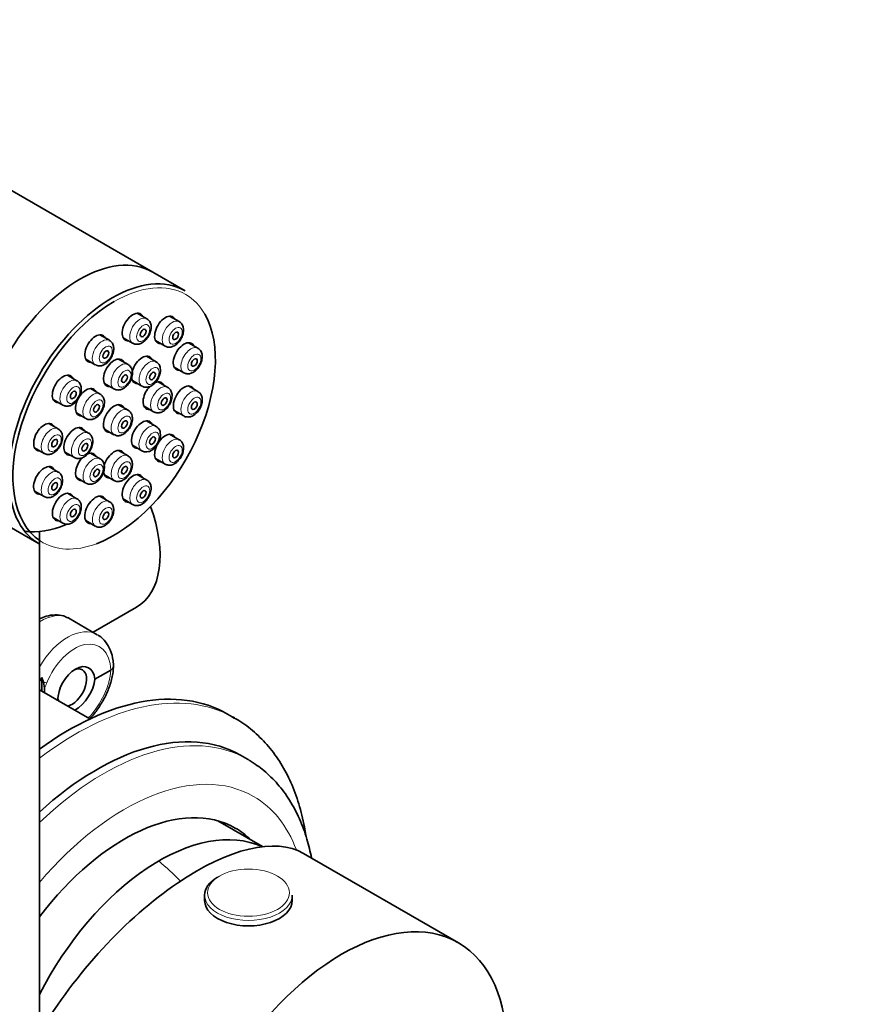
# Model space of a CAD drawing. Units: millimetres. Extents: x 0 to 1478, y 0 to 1758.
# Drawn here: x 1174 to 1261, y 375 to 476 of the extents above; entities that cross this region are included whole.
import ezdxf
from ezdxf import colors
from ezdxf.entities.mleader import LeaderData, LeaderLine
from ezdxf.math import Vec2, Vec3

# ---------------------------------------------------------------- set-up
doc = ezdxf.new("R2010")
doc.units = ezdxf.units.MM
doc.layers.add('DV6_Défaut', color=7, linetype='Continuous')
doc.layers.add('Défaut', color=7, linetype='Continuous')

# ---------------------------------------------------------------- blocks, each defined once
blk = doc.blocks.new('_DOT')
at = {"color": 0}
blk.add_line((0, 0), (-1, 0), dxfattribs=at)
at = {"color": 0, "const_width": 0.333}
blk.add_lwpolyline([(-0.1665, 0, 1), (0.1665, 0, 1)], format="xyb", close=True, dxfattribs=at)
blk = doc.blocks.new('SE5')
at = {"layer": 'DV6_Défaut', "color": 7, "linetype": 'Continuous', "lineweight": 35}
for p, q in [((1187.19, 450.04), (1161.94, 464.61)), ((1190.51, 448.12), (1187.19, 450.04)), ((1186.57, 445.24), (1185.59, 445.81)), ((1189.9, 444.95), (1188.92, 445.51)), ((1182.73, 443.03), (1181.75, 443.59)), ((1184.14, 443.3), (1185.12, 442.73)), ((1187.47, 443), (1188.45, 442.44)), ((1191.82, 442.21), (1190.84, 442.78)), ((1180.3, 441.08), (1181.28, 440.51)), ((1184.65, 440.55), (1183.67, 441.11)), ((1187.53, 440.83), (1186.55, 441.4)), ((1189.39, 440.27), (1190.37, 439.7)), ((1179.4, 438.88), (1178.42, 439.45)), ((1185.1, 438.89), (1186.08, 438.32)), ((1181.78, 437.51), (1180.8, 438.08)), ((1182.22, 438.6), (1183.2, 438.04)), ((1188.72, 438.2), (1187.74, 438.77)), ((1191.82, 437.78), (1190.84, 438.34)), ((1176.97, 436.94), (1177.95, 436.37)), ((1184.65, 435.85), (1183.67, 436.42)), ((1186.29, 436.26), (1187.27, 435.69)), ((1189.39, 435.83), (1190.37, 435.26)), ((1179.35, 435.57), (1180.33, 435)), ((1177.48, 433.93), (1176.5, 434.5)), ((1180.59, 433.51), (1179.61, 434.07)), ((1182.22, 433.91), (1183.2, 433.34)), ((1187.53, 434.19), (1186.55, 434.76)), ((1189.9, 432.82), (1188.92, 433.39)), ((1175.05, 431.99), (1176.03, 431.42)), ((1185.1, 432.25), (1186.08, 431.68)), ((1178.16, 431.56), (1179.14, 430.99)), ((1181.78, 430.87), (1180.8, 431.44)), ((1184.65, 431.16), (1183.67, 431.73)), ((1187.47, 430.88), (1188.45, 430.31)), ((1177.48, 429.49), (1176.5, 430.06)), ((1179.35, 428.93), (1180.33, 428.36)), ((1182.22, 429.21), (1183.2, 428.65)), ((1186.57, 428.68), (1185.59, 429.25)), ((1175.05, 427.55), (1176.03, 426.98)), ((1179.4, 426.76), (1178.42, 427.33)), ((1182.73, 426.46), (1181.75, 427.03)), ((1184.14, 426.74), (1185.12, 426.17)), ((1176.97, 424.82), (1177.95, 424.25)), ((1172.19, 424.06), (1175.51, 422.14)), ((1180.3, 424.52), (1181.28, 423.95)), ((1175.57, 329.96), (1175.57, 423.38)), ((1181.07, 413.05), (1185.51, 415.61)), ((1181.49, 412.8), (1178.57, 414.49)), ((1181.24, 408.22), (1182.87, 409.16)), ((1175.62, 408.05), (1175.8, 408.41)), ((1175.8, 408.41), (1175.96, 407.93)), ((1175.8, 407), (1175.8, 408.41)), ((1175.96, 407.93), (1176.06, 407.32)), ((1180.74, 404.15), (1175.57, 407.14)), ((1176.06, 407.32), (1176.08, 406.84)), ((1195.58, 404.24), (1194.87, 404.65)), ((1196.91, 400.01), (1196.2, 400.42)), ((1198.46, 391.03), (1193.85, 393.69)), ((1218.56, 381.16), (1202.66, 390.34)), ((1192.51, 386.05), (1192.51, 385.49)), ((1201.51, 385.49), (1201.51, 386.05))]:
    blk.add_line(p, q, dxfattribs=at)
blk.add_arc((1178.49, 425.28), 1.16, 243.0411, 260.4599, dxfattribs=at)
for centre, major_axis, ratio, start_param, end_param in [((1179.69, 437.05), (-7.5, -12.99), 0.57735, 3.141593, 6.283185), ((1179.69, 437.05), (-7.5, -12.99), 0.57735, 3.141593, 6.283185), ((1183.01, 435.13), (-7.5, -12.99), 0.57735, 3.141593, 6.283185), ((1183.22, 435.01), (7.35, 12.73), 0.57735, 0.785398, 3.109106), ((1183.22, 435.01), (7.35, 12.73), 0.57735, 3.752008, 5.958285), ((1185.14, 444.4), (-0.77, -1.34), 0.57735, 2.780422, 6.283185), ((1188.47, 444.1), (-0.77, -1.34), 0.57735, 2.780422, 6.283185), ((1181.3, 442.18), (-0.77, -1.34), 0.57735, 2.780422, 6.283185), ((1185.14, 444.4), (-0.77, -1.34), 0.57735, 0, 0.36117), ((1188.47, 444.1), (-0.77, -1.34), 0.57735, 0, 0.36117), ((1190.39, 441.37), (-0.78, -1.34), 0.57735, 2.780422, 6.283185), ((1183.22, 439.7), (-0.77, -1.34), 0.57735, 2.780422, 6.283185), ((1186.1, 439.99), (-0.77, -1.34), 0.57735, 2.780422, 6.283185), ((1181.3, 442.18), (-0.77, -1.34), 0.57735, 0, 0.36117), ((1190.39, 441.37), (-0.78, -1.34), 0.57735, 0, 0.36117), ((1177.97, 438.04), (-0.78, -1.34), 0.57735, 2.780422, 6.283185), ((1187.29, 437.35), (-0.78, -1.34), 0.57735, 2.780422, 3.926991), ((1180.35, 436.67), (-0.77, -1.34), 0.57735, 2.780422, 6.283185), ((1183.22, 439.7), (-0.77, -1.34), 0.57735, 0, 0.36117), ((1186.1, 439.99), (-0.77, -1.34), 0.57735, 0, 0.36117), ((1187.29, 437.35), (-0.78, -1.34), 0.57735, 4.295709, 6.283185), ((1190.39, 436.93), (-0.77, -1.34), 0.57735, 2.780422, 6.283185), ((1177.97, 438.04), (-0.78, -1.34), 0.57735, 0, 0.36117), ((1183.22, 435.01), (-0.78, -1.34), 0.57735, 2.780422, 6.283185), ((1187.29, 437.35), (-0.78, -1.34), 0.57735, 0, 0.36117), ((1180.35, 436.67), (-0.77, -1.34), 0.57735, 0, 0.36117), ((1186.1, 433.35), (-0.78, -1.34), 0.57735, 2.780422, 6.283185), ((1190.39, 436.93), (-0.77, -1.34), 0.57735, 0, 0.36117), ((1176.05, 433.08), (-0.77, -1.34), 0.57735, 2.780422, 6.283185), ((1179.15, 432.66), (-0.77, -1.34), 0.57735, 2.780422, 6.283185), ((1183.22, 435.01), (-0.78, -1.34), 0.57735, 0, 0.36117), ((1188.47, 431.97), (-0.77, -1.34), 0.57735, 2.780422, 6.283185), ((1183.22, 430.31), (-0.78, -1.34), 0.57735, 2.780422, 6.283185), ((1186.1, 433.35), (-0.78, -1.34), 0.57735, 0, 0.36117), ((1176.05, 433.08), (-0.77, -1.34), 0.57735, 0, 0.36117), ((1179.15, 432.66), (-0.77, -1.34), 0.57735, 0, 0.36117), ((1180.35, 430.03), (-0.77, -1.34), 0.57735, 4.274096, 6.283185), ((1180.35, 430.03), (-0.77, -1.34), 0.57735, 2.780422, 3.926991), ((1176.05, 428.65), (-0.78, -1.34), 0.57735, 2.780422, 6.283185), ((1188.47, 431.97), (-0.77, -1.34), 0.57735, 0, 0.36117), ((1183.22, 430.31), (-0.78, -1.34), 0.57735, 0, 0.36117), ((1185.14, 427.83), (-0.78, -1.34), 0.57735, 2.780422, 6.283185), ((1180.35, 430.03), (-0.77, -1.34), 0.57735, 0, 0.36117), ((1176.05, 428.65), (-0.78, -1.34), 0.57735, 0, 0.36117), ((1177.97, 425.91), (-0.77, -1.34), 0.57735, 2.780422, 6.283185), ((1181.3, 425.62), (-0.78, -1.34), 0.57735, 2.780422, 6.283185), ((1185.14, 427.83), (-0.78, -1.34), 0.57735, 0, 0.36117), ((1179.69, 425.7), (-5.83, 10.09), 0.57735, 3.141593, 4.415706), ((1179.69, 437.05), (-7.5, -12.99), 0.57735, 0.223414, 0.652962), ((1177.97, 425.91), (-0.77, -1.34), 0.57735, 0, 0.36117), ((1181.3, 425.62), (-0.78, -1.34), 0.57735, 0, 0.36117), ((1175.44, 409.37), (-3.19, -5.09), 0.551631, 3.161591, 3.196333), ((1179.34, 407), (-1.24, -2.41), 0.606678, 2.378071, 5.4148), ((1178.91, 407.37), (1.05, 1.82), 0.57735, 3.613938, 6.283185), ((1178.91, 407.37), (1.05, 1.82), 0.57735, 0, 0.67979), ((1178.62, 376.5), (16.25, 28.15), 0.57735, 0, 0.918788), ((1179.34, 407.24), (1.45, 2.29), 0.546414, 3.919588, 5.46766), ((1178.91, 407.37), (1.05, 1.82), 0.57735, -3.796172, -3.613938), ((1181.45, 374.87), (14.75, 25.55), 0.57735, 0, 1.071394), ((1179.33, 376.1), (16.25, 28.15), 0.57735, 0, 0.010697), ((1182.16, 374.46), (14.75, 25.55), 0.57735, 6.273797, 6.283185), ((1184.28, 373.24), (11.38, 19.7), 0.57735, 0, 1.357786), ((1181.45, 374.87), (11.37, 19.7), 0.57735, -0.148386, -0.124649), ((1187.82, 371.2), (11.25, 19.49), 0.57735, 0.058049, 1.664053), ((1187.82, 371.2), (11.25, 19.49), 0.57735, 0.058049, 1.664053), ((1184.28, 373.24), (11.38, 19.7), 0.57735, 6.134799, 6.283185), ((1188.1, 371.03), (-15.16, -18.89), 0.446201, 3.210177, 5.012577), ((1197.01, 386.05), (-4.5, 0), 0.57735, 5.497787, 6.283185), ((1197.01, 385.49), (-4.5, 0), 0.57735, 0, 3.141593)]:
    blk.add_ellipse(centre, major_axis=major_axis, ratio=ratio, start_param=start_param, end_param=end_param, dxfattribs=at)
at = {"layer": 'DV6_Défaut', "color": 7, "linetype": 'Continuous', "lineweight": 18}
for centre, major_axis, ratio, start_param, end_param in [((1183.22, 435.01), (7.35, 12.73), 0.57735, 0, 0.785398), ((1183.22, 435.01), (7.35, 12.73), 0.57735, 5.958285, 6.283185), ((1185.85, 443.99), (-0.72, -1.26), 0.57735, 3.148802, 6.283185), ((1189.18, 443.69), (-0.72, -1.26), 0.57735, 3.148577, 6.283185), ((1182.01, 441.77), (-0.73, -1.26), 0.57735, 3.142339, 6.280123), ((1185.85, 443.99), (-0.72, -1.26), 0.57735, 0, 0.000529), ((1189.18, 443.69), (-0.72, -1.26), 0.57735, 0, 0.013343), ((1191.1, 440.96), (-0.72, -1.26), 0.57735, 3.14034, 6.283185), ((1186.8, 439.58), (-0.72, -1.26), 0.57735, 3.148802, 6.283185), ((1183.93, 439.29), (-0.72, -1.26), 0.57735, 3.137748, 6.277803), ((1178.68, 437.63), (-0.72, -1.26), 0.57735, 3.149588, 6.283185), ((1191.1, 440.96), (-0.72, -1.26), 0.57735, 0, 0.007906), ((1186.8, 439.58), (-0.72, -1.26), 0.57735, 0, 0.000529), ((1187.99, 436.95), (-0.73, -1.26), 0.57735, 3.141593, 6.283185), ((1191.1, 436.52), (-0.72, -1.26), 0.57735, 3.132027, 6.272577), ((1181.05, 436.26), (-0.73, -1.26), 0.57735, 3.130984, 6.27362), ((1178.68, 437.63), (-0.72, -1.26), 0.57735, 0, 0.011724), ((1183.93, 434.6), (-0.72, -1.26), 0.57735, 3.148802, 6.283185), ((1187.99, 436.95), (-0.73, -1.26), 0.57735, 0, 0.002172), ((1176.76, 432.68), (-0.72, -1.26), 0.57735, 3.130984, 6.27362), ((1186.8, 432.94), (-0.73, -1.26), 0.57735, 3.132027, 6.272577), ((1179.86, 432.25), (-0.72, -1.26), 0.57735, 3.143765, 6.283185), ((1183.93, 434.6), (-0.72, -1.26), 0.57735, 0, 0.000529), ((1189.18, 431.57), (-0.73, -1.26), 0.57735, 3.153317, 6.283185), ((1181.05, 429.62), (-0.72, -1.26), 0.57735, 3.142121, 6.283185), ((1183.93, 429.9), (-0.72, -1.26), 0.57735, 3.13621, 6.27934), ((1189.18, 431.57), (-0.73, -1.26), 0.57735, 0, 0.007996), ((1176.76, 428.24), (-0.72, -1.26), 0.57735, 3.149498, 6.281933), ((1185.85, 427.43), (-0.72, -1.26), 0.57735, 3.13853, 6.283185), ((1181.05, 429.62), (-0.72, -1.26), 0.57735, 0, 0.00721), ((1178.68, 425.5), (-0.72, -1.26), 0.57735, 3.154935, 6.283185), ((1182.01, 425.21), (-0.72, -1.26), 0.57735, 3.142121, 6.283185), ((1185.85, 427.43), (-0.72, -1.26), 0.57735, 0, 0.000746), ((1178.68, 425.5), (-0.72, -1.26), 0.57735, 0, 0.006984), ((1182.01, 425.21), (-0.72, -1.26), 0.57735, 0, 0.00721), ((1183.22, 435.01), (7.35, 12.73), 0.57735, 3.109106, 3.752008), ((1175.44, 409.37), (-3.19, -5.09), 0.551631, 3.196333, 3.961276), ((1178.62, 407.53), (-2.79, -5.31), 0.601964, 3.103714, 4.662577), ((1179.33, 407.17), (-2.29, -4.45), 0.606728, 2.316658, 4.871311), ((1179.33, 407.08), (2.69, 4.22), 0.546379, 4.360603, 5.531831), ((1175.6, 408.2), (-0.929, 0.37), 0.127456, -4.691791, -4.634469), ((1175.6, 408.2), (0.929, -0.37), 0.127456, -1.11667, -0.658289), ((1174.49, 408.24), (1.37, 2.67), 0.606728, 4.680052, 4.871311), ((1179.33, 376.1), (16.25, 28.15), 0.57735, 0.010697, 0.949903), ((1182.16, 374.46), (14.75, 25.55), 0.57735, 0, 1.10692), ((1184.28, 373.24), (13.25, 22.95), 0.57735, 0, 1.269026), ((1184.28, 373.24), (13.25, 22.95), 0.57735, 5.839767, 6.283185), ((1180.6, 362.15), (-20, 34.64), 0.57735, -1.125276, -1.043265), ((1197.01, 386.05), (-4.5, 0), 0.57735, 0, 3.141593)]:
    blk.add_ellipse(centre, major_axis=major_axis, ratio=ratio, start_param=start_param, end_param=end_param, dxfattribs=at)
for centre, major_axis in [((1186.2, 443.78), (0.475, 0.823)), ((1189.53, 443.49), (0.475, 0.823)), ((1182.36, 441.57), (0.475, 0.823)), ((1191.45, 440.75), (0.475, 0.823)), ((1184.28, 439.09), (0.475, 0.823)), ((1187.16, 439.37), (0.475, 0.823)), ((1179.03, 437.42), (0.475, 0.823)), ((1181.41, 436.05), (0.475, 0.823)), ((1188.35, 436.74), (0.475, 0.823)), ((1191.45, 436.32), (0.475, 0.823)), ((1184.28, 434.39), (0.475, 0.823)), ((1177.11, 432.47), (0.475, 0.823)), ((1180.22, 432.05), (0.475, 0.823)), ((1187.16, 432.73), (0.475, 0.823)), ((1189.53, 431.36), (0.475, 0.823)), ((1181.41, 429.41), (0.475, 0.823)), ((1184.28, 429.7), (0.475, 0.823)), ((1177.11, 428.03), (0.475, 0.823)), ((1186.2, 427.22), (0.475, 0.823)), ((1179.03, 425.3), (0.475, 0.823)), ((1182.36, 425), (0.475, 0.823)), ((1197.01, 386.3), (-4.2, 0))]:
    blk.add_ellipse(centre, major_axis=major_axis, ratio=0.57735, dxfattribs=at)
at = {"layer": 'DV6_Défaut', "color": 7, "linetype": 'Continuous', "lineweight": 35}
for centre, major_axis in [((1186.2, 443.78), (-0.212, -0.368)), ((1189.53, 443.49), (-0.212, -0.368)), ((1182.36, 441.57), (-0.213, -0.368)), ((1191.45, 440.75), (-0.212, -0.368)), ((1184.28, 439.09), (-0.213, -0.368)), ((1187.16, 439.37), (-0.213, -0.368)), ((1179.03, 437.42), (-0.213, -0.368)), ((1188.35, 436.74), (-0.212, -0.368)), ((1181.41, 436.05), (-0.213, -0.368)), ((1191.45, 436.32), (-0.213, -0.368)), ((1184.28, 434.39), (-0.212, -0.368)), ((1177.11, 432.47), (-0.212, -0.368)), ((1187.16, 432.73), (-0.212, -0.368)), ((1180.22, 432.05), (-0.212, -0.368)), ((1189.53, 431.36), (-0.213, -0.368)), ((1181.41, 429.41), (-0.213, -0.368)), ((1184.28, 429.7), (-0.212, -0.368)), ((1177.11, 428.03), (-0.213, -0.368)), ((1186.2, 427.22), (-0.213, -0.368)), ((1179.03, 425.3), (-0.213, -0.368)), ((1182.36, 425), (-0.213, -0.368)), ((1206.56, 360.38), (12, 20.78))]:
    blk.add_ellipse(centre, major_axis=major_axis, ratio=0.57735, dxfattribs=at)
for points, knots in [([(1185.13, 442.75), (1185.18, 442.71), (1185.31, 442.63), (1185.62, 442.61), (1185.97, 442.69), (1186.34, 442.93), (1186.69, 443.31), (1186.95, 443.82), (1187.05, 444.34), (1186.98, 444.77), (1186.8, 445.09), (1186.64, 445.19), (1186.56, 445.24)], [0, 0, 0, 0, 0.043389, 0.1337, 0.226014, 0.335219, 0.461491, 0.590369, 0.722412, 0.83873, 0.935327, 1, 1, 1, 1]), ([(1188.47, 442.43), (1188.58, 442.38), (1188.77, 442.3), (1189.13, 442.34), (1189.49, 442.5), (1189.86, 442.81), (1190.17, 443.27), (1190.35, 443.81), (1190.36, 444.3), (1190.2, 444.68), (1190.02, 444.9), (1189.9, 444.94), (1189.89, 444.95)], [0, 0, 0, 0, 0.086223, 0.176023, 0.276218, 0.396489, 0.525892, 0.655952, 0.794539, 0.897205, 0.989259, 1, 1, 1, 1]), ([(1181.29, 440.53), (1181.36, 440.49), (1181.51, 440.4), (1181.84, 440.39), (1182.2, 440.5), (1182.57, 440.77), (1182.9, 441.18), (1183.14, 441.7), (1183.21, 442.21), (1183.11, 442.63), (1182.92, 442.91), (1182.78, 442.98), (1182.72, 443.01)], [0, 0, 0, 0, 0.06081, 0.15034, 0.244889, 0.358031, 0.485803, 0.614846, 0.748711, 0.860083, 0.954771, 1, 1, 1, 1]), ([(1190.39, 439.7), (1190.5, 439.65), (1190.69, 439.57), (1191.04, 439.6), (1191.41, 439.76), (1191.77, 440.07), (1192.08, 440.52), (1192.27, 441.06), (1192.29, 441.57), (1192.16, 441.84), (1192.09, 441.97)], [0, 0, 0, 0, 0.095044, 0.194514, 0.305027, 0.437776, 0.58112, 0.725154, 0.87831, 1, 1, 1, 1]), ([(1183.2, 438.05), (1183.23, 438.03), (1183.33, 437.95), (1183.61, 437.91), (1183.96, 437.96), (1184.33, 438.16), (1184.69, 438.51), (1184.98, 438.99), (1185.12, 439.51), (1185.09, 439.97), (1184.93, 440.34), (1184.75, 440.47), (1184.66, 440.54)], [0, 0, 0, 0, 0.021444, 0.114166, 0.204571, 0.308839, 0.432429, 0.56154, 0.692122, 0.814401, 0.914594, 1, 1, 1, 1]), ([(1186.09, 438.34), (1186.14, 438.3), (1186.27, 438.22), (1186.57, 438.19), (1186.93, 438.28), (1187.3, 438.51), (1187.64, 438.9), (1187.9, 439.41), (1188, 439.92), (1187.94, 440.36), (1187.76, 440.68), (1187.59, 440.78), (1187.51, 440.82)], [0, 0, 0, 0, 0.043389, 0.1337, 0.226014, 0.335219, 0.461491, 0.590369, 0.722412, 0.83873, 0.935327, 1, 1, 1, 1]), ([(1177.97, 436.37), (1178.07, 436.33), (1178.26, 436.24), (1178.62, 436.27), (1178.98, 436.43), (1179.34, 436.73), (1179.66, 437.19), (1179.85, 437.72), (1179.87, 438.22), (1179.71, 438.6), (1179.53, 438.83), (1179.41, 438.87), (1179.39, 438.88)], [0, 0, 0, 0, 0.082727, 0.172397, 0.27173, 0.391095, 0.520305, 0.650122, 0.787963, 0.891579, 0.983868, 1, 1, 1, 1]), ([(1187.27, 435.69), (1187.39, 435.64), (1187.58, 435.56), (1187.94, 435.59), (1188.31, 435.75), (1188.67, 436.06), (1188.98, 436.52), (1189.17, 437.06), (1189.18, 437.54), (1189.02, 437.96), (1188.83, 438.12), (1188.72, 438.2)], [0, 0, 0, 0, 0.089141, 0.178803, 0.278635, 0.398513, 0.527723, 0.657572, 0.795789, 0.898622, 1, 1, 1, 1]), ([(1180.32, 435.02), (1180.34, 435), (1180.44, 434.92), (1180.71, 434.87), (1181.06, 434.92), (1181.43, 435.1), (1181.79, 435.44), (1182.08, 435.92), (1182.24, 436.44), (1182.23, 436.9), (1182.07, 437.29), (1181.89, 437.43), (1181.79, 437.51)], [0, 0, 0, 0, 0.015065, 0.108869, 0.198935, 0.30178, 0.424346, 0.553556, 0.683873, 0.807614, 0.909196, 1, 1, 1, 1]), ([(1190.36, 435.27), (1190.36, 435.27), (1190.45, 435.19), (1190.7, 435.14), (1191.06, 435.17), (1191.42, 435.33), (1191.79, 435.65), (1192.09, 436.11), (1192.25, 436.56), (1192.27, 436.81), (1192.27, 436.91)], [0, 0, 0, 0, 0.001009, 0.131638, 0.253592, 0.390086, 0.553828, 0.729536, 0.906181, 1, 1, 1, 1]), ([(1192.27, 436.91), (1192.26, 437.04), (1192.24, 437.26), (1192.09, 437.58), (1191.92, 437.7), (1191.83, 437.76)], [0, 0, 0, 0, 0.341359, 0.714921, 1, 1, 1, 1]), ([(1183.21, 433.36), (1183.26, 433.32), (1183.39, 433.24), (1183.7, 433.21), (1184.05, 433.3), (1184.42, 433.54), (1184.77, 433.92), (1185.03, 434.43), (1185.13, 434.94), (1185.06, 435.38), (1184.88, 435.7), (1184.72, 435.8), (1184.64, 435.85)], [0, 0, 0, 0, 0.043389, 0.1337, 0.226014, 0.335219, 0.461491, 0.590369, 0.722412, 0.83873, 0.935327, 1, 1, 1, 1]), ([(1176.02, 431.44), (1176.04, 431.42), (1176.14, 431.34), (1176.41, 431.29), (1176.76, 431.34), (1177.13, 431.52), (1177.49, 431.86), (1177.79, 432.34), (1177.94, 432.86), (1177.93, 433.32), (1177.77, 433.7), (1177.59, 433.85), (1177.49, 433.92)], [0, 0, 0, 0, 0.015065, 0.108869, 0.198935, 0.30178, 0.424346, 0.553556, 0.683873, 0.807614, 0.909196, 1, 1, 1, 1]), ([(1187.97, 433.33), (1187.97, 433.45), (1187.95, 433.68), (1187.79, 434), (1187.62, 434.12), (1187.53, 434.18)], [0, 0, 0, 0, 0.341359, 0.714921, 1, 1, 1, 1]), ([(1179.14, 430.99), (1179.25, 430.94), (1179.45, 430.86), (1179.82, 430.9), (1180.18, 431.06), (1180.55, 431.38), (1180.86, 431.84), (1181.04, 432.37), (1181.05, 432.87), (1180.88, 433.25), (1180.7, 433.46), (1180.59, 433.5), (1180.58, 433.5)], [0, 0, 0, 0, 0.092143, 0.181626, 0.281697, 0.401773, 0.530765, 0.660431, 0.798724, 0.900789, 0.99246, 1, 1, 1, 1]), ([(1186.07, 431.69), (1186.07, 431.69), (1186.15, 431.61), (1186.41, 431.56), (1186.76, 431.58), (1187.13, 431.75), (1187.49, 432.07), (1187.8, 432.52), (1187.95, 432.98), (1187.97, 433.23), (1187.97, 433.33)], [0, 0, 0, 0, 0.001009, 0.131638, 0.253592, 0.390086, 0.553828, 0.729536, 0.906181, 1, 1, 1, 1]), ([(1190.23, 431.33), (1190.27, 431.46), (1190.35, 431.73), (1190.36, 432.17), (1190.21, 432.55), (1190.02, 432.78), (1189.9, 432.82), (1189.88, 432.82)], [0, 0, 0, 0, 0.194041, 0.512187, 0.751786, 0.966009, 1, 1, 1, 1]), ([(1181.3, 428.41), (1181.41, 428.48), (1181.63, 428.63), (1181.95, 429.02), (1182.18, 429.54), (1182.25, 430.05), (1182.16, 430.47), (1181.98, 430.75), (1181.83, 430.83), (1181.77, 430.86)], [0, 0, 0, 0, 0.117286, 0.292639, 0.469521, 0.652725, 0.806151, 0.936214, 1, 1, 1, 1]), ([(1184.84, 429.38), (1184.9, 429.49), (1185.02, 429.75), (1185.12, 430.21), (1185.07, 430.65), (1184.9, 430.98), (1184.73, 431.09), (1184.65, 431.14)], [0, 0, 0, 0, 0.164882, 0.425797, 0.664533, 0.861234, 1, 1, 1, 1]), ([(1188.47, 430.32), (1188.57, 430.27), (1188.75, 430.18), (1189.11, 430.21), (1189.47, 430.36), (1189.83, 430.66), (1190.09, 431.03), (1190.19, 431.25), (1190.23, 431.33)], [0, 0, 0, 0, 0.142551, 0.298902, 0.471332, 0.678626, 0.903847, 1, 1, 1, 1]), ([(1176.03, 426.99), (1176.15, 426.93), (1176.34, 426.85), (1176.71, 426.89), (1177.07, 427.04), (1177.44, 427.36), (1177.75, 427.82), (1177.93, 428.35), (1177.94, 428.85), (1177.78, 429.23), (1177.6, 429.45), (1177.48, 429.49), (1177.47, 429.49)], [0, 0, 0, 0, 0.091002, 0.180277, 0.27987, 0.399422, 0.528071, 0.657372, 0.795137, 0.897232, 0.988759, 1, 1, 1, 1]), ([(1183.2, 428.65), (1183.21, 428.65), (1183.3, 428.57), (1183.56, 428.52), (1183.91, 428.56), (1184.28, 428.73), (1184.61, 429.03), (1184.76, 429.26), (1184.84, 429.38)], [0, 0, 0, 0, 0.011327, 0.200222, 0.379066, 0.581303, 0.823243, 1, 1, 1, 1]), ([(1180.34, 428.37), (1180.37, 428.35), (1180.48, 428.27), (1180.76, 428.23), (1181.07, 428.29), (1181.23, 428.37), (1181.3, 428.41)], [0, 0, 0, 0, 0.095217, 0.43835, 0.778432, 1, 1, 1, 1]), ([(1186.57, 426.64), (1186.65, 426.74), (1186.81, 426.97), (1187, 427.44), (1187.05, 427.94), (1186.92, 428.34), (1186.74, 428.59), (1186.61, 428.65), (1186.57, 428.67)], [0, 0, 0, 0, 0.142715, 0.363873, 0.599665, 0.786589, 0.949099, 1, 1, 1, 1]), ([(1178.3, 424.14), (1178.43, 424.14), (1178.66, 424.15), (1179.05, 424.35), (1179.4, 424.68), (1179.7, 425.15), (1179.86, 425.67), (1179.85, 426.15), (1179.7, 426.51), (1179.51, 426.72), (1179.4, 426.76), (1179.38, 426.76)], [0, 0, 0, 0, 0.106991, 0.218979, 0.353518, 0.495693, 0.638986, 0.775535, 0.887761, 0.98863, 1, 1, 1, 1]), ([(1182.26, 424), (1182.36, 424.07), (1182.58, 424.22), (1182.9, 424.61), (1183.13, 425.12), (1183.21, 425.64), (1183.11, 426.06), (1182.93, 426.34), (1182.78, 426.42), (1182.72, 426.45)], [0, 0, 0, 0, 0.117286, 0.292639, 0.469521, 0.652725, 0.806151, 0.936214, 1, 1, 1, 1]), ([(1185.13, 426.18), (1185.19, 426.15), (1185.32, 426.06), (1185.63, 426.04), (1185.98, 426.13), (1186.31, 426.34), (1186.49, 426.53), (1186.57, 426.64)], [0, 0, 0, 0, 0.105469, 0.318311, 0.536717, 0.795513, 1, 1, 1, 1]), ([(1181.3, 423.96), (1181.32, 423.94), (1181.44, 423.86), (1181.72, 423.82), (1182.02, 423.88), (1182.18, 423.96), (1182.26, 424)], [0, 0, 0, 0, 0.095217, 0.43835, 0.778432, 1, 1, 1, 1]), ([(1178.42, 414.53), (1178.27, 414.61), (1177.92, 414.81), (1177.14, 414.87), (1176.32, 414.74), (1175.79, 414.54), (1175.57, 414.44)], [0, 0, 0, 0, 0.156746, 0.458255, 0.768392, 1, 1, 1, 1]), ([(1183.16, 409.49), (1183.15, 409.72), (1183.12, 410.3), (1182.87, 411.23), (1182.38, 412.07), (1181.9, 412.59), (1181.59, 412.73), (1181.54, 412.75)], [0, 0, 0, 0, 0.156586, 0.45012, 0.706532, 0.953142, 1, 1, 1, 1]), ([(1180.73, 404.16), (1181.02, 404.48), (1181.58, 405.18), (1182.28, 406.34), (1182.8, 407.56), (1183.1, 408.71), (1183.14, 409.34), (1183.16, 409.65)], [0, 0, 0, 0, 0.209464, 0.4193724, 0.6300426, 0.8426309, 1, 1, 1, 1]), ([(1183.16, 409.58), (1183.16, 409.58), (1183.16, 409.58), (1183.16, 409.42), (1183.05, 409.27), (1182.87, 409.16)], [0, 0, 0, 0, 0.023123, 0.023123, 1, 1, 1, 1]), ([(1202.9, 392.19), (1202.86, 392.48), (1202.67, 393.59), (1202.22, 395.45), (1201.41, 397.63), (1200.37, 399.6), (1199.11, 401.35), (1197.67, 402.8), (1196.36, 403.82), (1195.6, 404.21), (1195.36, 404.33)], [0, 0, 0, 0, 0.054313, 0.207978, 0.360652, 0.511472, 0.659666, 0.804903, 0.947516, 1, 1, 1, 1]), ([(1203.48, 389.89), (1203.35, 390.54), (1203.01, 391.93), (1202.28, 393.92), (1201.27, 395.82), (1200.06, 397.47), (1198.63, 398.88), (1197.65, 399.54), (1197.07, 399.91)], [0, 0, 0, 0, 0.150091, 0.327376, 0.502228, 0.673604, 0.841124, 1, 1, 1, 1])]:
    blk.add_open_spline(points, degree=3, knots=knots, dxfattribs=at)
blk.add_open_spline([(1192.09, 441.97), (1191.93, 442.13), (1191.84, 442.21), (1191.82, 442.21)], degree=3, dxfattribs=at)

msp = doc.modelspace()

# ---------------------------------------------------------------- block references
at = {"layer": 'Défaut'}
msp.add_blockref('SE5', (0, 0), dxfattribs=at)

# ---------------------------------------------------------------- leaders
at = {"layer": 'Défaut', "color": 7, "linetype": 'Continuous', "lineweight": 18}
ml = msp.add_multileader_mtext('Standard', dxfattribs=at)
ml.set_content('{\\pxsm0.9;\\fSolid Edge ISO|b1||i0||c0|p34;\\W1.;31/01/2022\\P}', color=256)
ml.set_leader_properties()
ml.set_arrow_properties(name='DOT')
ml.build(insert=Vec2(0, 0))
ml.multileader.update_dxf_attribs({"leader_type": 0, "dogleg_length": 0, "arrow_head_size": 12})
ctx = ml.context
ctx.base_point, ctx.char_height, ctx.arrow_head_size, ctx.landing_gap_size = Vec3(1390.41, 1750.71), 12, 12, 4.2
notes = []
notes.append((ctx, [(0, (0, 0, 0), (0, 0), (1, 0), 1, [])]))
ctx.mtext.insert = Vec3(1392.41, 1756.83)
for ctx, leaders in notes:
    for number, flags, end, landing, length, lines in leaders:
        leader = LeaderData()
        leader.index, (leader.has_last_leader_line, leader.has_dogleg_vector, leader.attachment_direction) = number, flags
        leader.last_leader_point, leader.dogleg_vector, leader.dogleg_length = Vec3(end), Vec3(landing), length
        for number, points, colour, breaks in lines:
            line = LeaderLine()
            line.index, line.vertices, line.color, line.breaks = number, Vec3.list(points), colors.encode_raw_color(colour), breaks
            leader.lines.append(line)
        ctx.leaders.append(leader)

doc.saveas('drawing.dxf')
